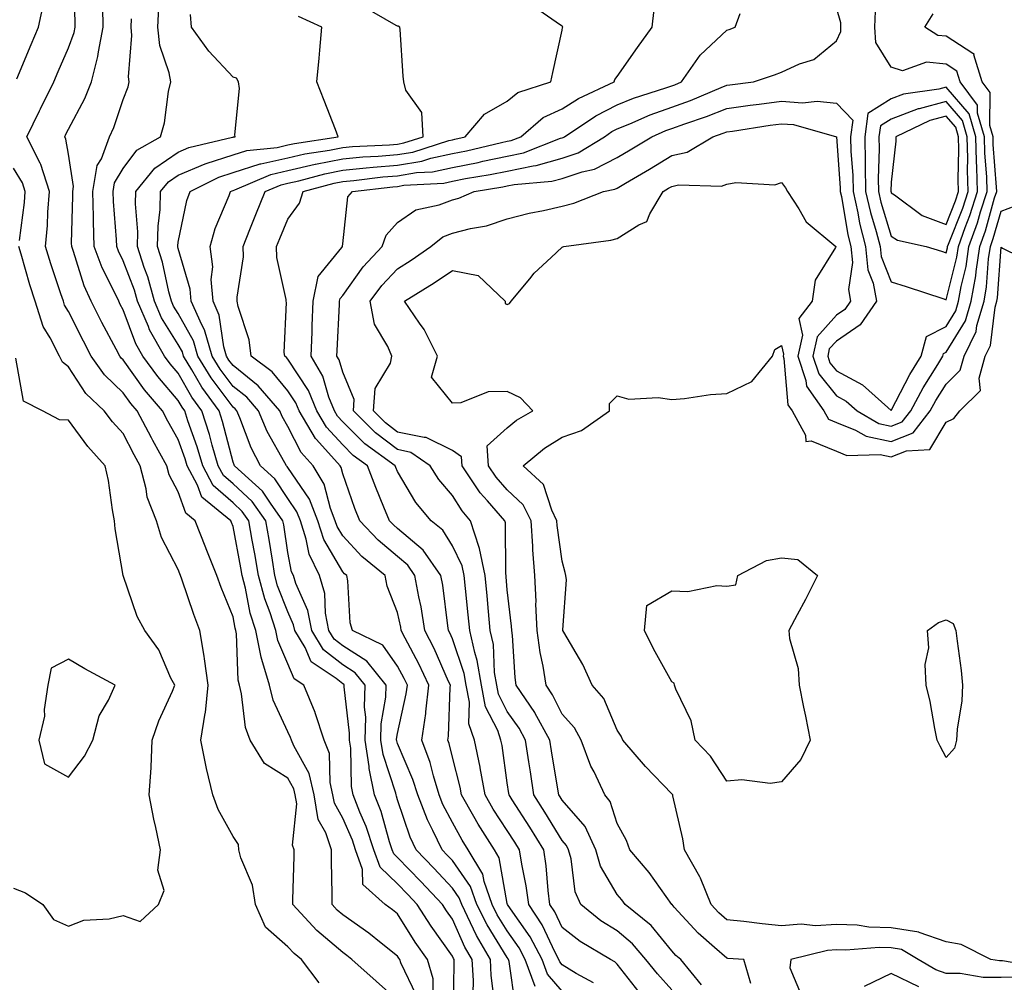
# Model space of a CAD drawing. Units: inches. Extents: x 944723 to 947363, y 7305818 to 7308458.
# Drawn here: x 945209 to 945389, y 7307328 to 7307503 of the extents above; entities that cross this region are included whole.
import ezdxf

# ---------------------------------------------------------------- set-up
doc = ezdxf.new("R2010")
doc.units = ezdxf.units.IN
doc.header["$MEASUREMENT"] = 0
doc.layers.add('Contour_94477305', color=7, linetype='Continuous', true_color=0xd758fe)

msp = doc.modelspace()

# ---------------------------------------------------------------- linework, layer by layer
at = {"layer": 'Contour_94477305'}
for points in [[(945278.05, 7307324.53, 3231), (945274.13, 7307328, 3231), (945269.71, 7307331.92, 3231), (945268.78, 7307332.65, 3231), (945268.05, 7307333.18, 3231), (945263.33, 7307337.2, 3231), (945258.95, 7307341.92, 3231), (945258.96, 7307342.83, 3231), (945259.19, 7307350.78, 3231), (945259.2, 7307351.92, 3231), (945258.91, 7307352.78, 3231), (945259.67, 7307360.3, 3231), (945259.39, 7307361.92, 3231), (945259.14, 7307363.01, 3231), (945258.05, 7307364.96, 3231), (945253.76, 7307367.63, 3231), (945251.16, 7307371.92, 3231), (945250.34, 7307374.21, 3231), (945249.6, 7307380.37, 3231), (945249.22, 7307381.92, 3231), (945248.96, 7307382.83, 3231), (945248.7, 7307391.27, 3231), (945248.58, 7307391.92, 3231), (945248.45, 7307392.32, 3231), (945248.05, 7307394.4, 3231), (945245.9, 7307399.77, 3231), (945245.12, 7307401.92, 3231), (945243.16, 7307406.81, 3231), (945243.1, 7307406.97, 3231), (945241.16, 7307411.92, 3231), (945239.45, 7307413.32, 3231), (945238.05, 7307417.19, 3231), (945236.4, 7307420.27, 3231), (945235.97, 7307421.92, 3231), (945233.45, 7307426.52, 3231), (945233.17, 7307427.04, 3231), (945230.59, 7307431.92, 3231), (945229.43, 7307433.3, 3231), (945228.05, 7307435.22, 3231), (945224.64, 7307438.51, 3231), (945222.21, 7307441.92, 3231), (945220.77, 7307444.64, 3231), (945218.05, 7307450.08, 3231), (945217.35, 7307451.22, 3231), (945217.12, 7307451.92, 3231), (945216.69, 7307453.28, 3231), (945214.85, 7307458.72, 3231), (945213.89, 7307461.92, 3231), (945214.21, 7307465.76, 3231), (945214.3, 7307468.17, 3231), (945214.59, 7307471.92, 3231), (945213.01, 7307476.88, 3231), (945212.88, 7307477.09, 3231), (945210.47, 7307481.92, 3231), (945212.76, 7307486.63, 3231), (945212.95, 7307487.02, 3231), (945215.36, 7307491.92, 3231), (945216.17, 7307493.8, 3231), (945218.05, 7307498.11, 3231), (945219.07, 7307500.9, 3231), (945219.26, 7307501.92, 3231), (945219.25, 7307503.12, 3231), (945218.9, 7307511.07, 3231)], [(945208.62, 7307492.49, 3232), (945211.24, 7307498.73, 3232), (945212.62, 7307501.92, 3232), (945213.58, 7307506.39, 3232)], [(945303.14, 7307327.01, 3224), (945301.33, 7307331.92, 3224), (945300.2, 7307334.07, 3224), (945298.05, 7307337.13, 3224), (945296.2, 7307340.07, 3224), (945295.3, 7307341.92, 3224), (945293.83, 7307346.14, 3224), (945293.59, 7307347.46, 3224), (945290.94, 7307351.92, 3224), (945289.82, 7307353.69, 3224), (945288.05, 7307356.89, 3224), (945286.32, 7307360.19, 3224), (945285.64, 7307361.92, 3224), (945284.57, 7307365.4, 3224), (945283.98, 7307367.85, 3224), (945282.48, 7307371.92, 3224), (945283.17, 7307376.8, 3224), (945283.18, 7307377.05, 3224), (945283.74, 7307381.92, 3224), (945281.95, 7307385.82, 3224), (945279.45, 7307390.52, 3224), (945278.73, 7307391.92, 3224), (945278.64, 7307392.51, 3224), (945278.05, 7307395.18, 3224), (945276.14, 7307400.01, 3224), (945275.76, 7307401.92, 3224), (945271.54, 7307405.41, 3224), (945268.05, 7307409.16, 3224), (945267.02, 7307410.89, 3224), (945266.7, 7307411.92, 3224), (945265.84, 7307414.13, 3224), (945264.69, 7307418.56, 3224), (945262.68, 7307421.92, 3224), (945260.49, 7307424.36, 3224), (945258.05, 7307429.11, 3224), (945257.03, 7307430.9, 3224), (945256.6, 7307431.92, 3224), (945252.66, 7307436.53, 3224), (945248.05, 7307440.19, 3224), (945247.31, 7307441.18, 3224), (945246.86, 7307441.92, 3224), (945246.37, 7307443.6, 3224), (945245.54, 7307449.41, 3224), (945244.42, 7307451.92, 3224), (945244.09, 7307455.88, 3224), (945244.34, 7307458.21, 3224), (945243.89, 7307461.92, 3224), (945244.81, 7307465.16, 3224), (945247.33, 7307471.2, 3224), (945247.58, 7307471.92, 3224), (945247.89, 7307472.08, 3224), (945248.05, 7307472.13, 3224), (945248.35, 7307472.22, 3224), (945254.92, 7307475.05, 3224), (945258.05, 7307475.77, 3224), (945263.02, 7307476.89, 3224), (945263.07, 7307476.9, 3224), (945268.05, 7307477.91, 3224), (945271.74, 7307478.23, 3224), (945274.5, 7307478.37, 3224), (945278.05, 7307478.66, 3224), (945280.84, 7307479.13, 3224), (945287.37, 7307481.24, 3224), (945288.05, 7307481.38, 3224), (945288.5, 7307481.47, 3224), (945290.38, 7307481.92, 3224), (945293.92, 7307486.05, 3224), (945298.05, 7307488.43, 3224), (945299.98, 7307489.99, 3224), (945306, 7307491.92, 3224), (945306.33, 7307493.64, 3224), (945308.05, 7307501.32, 3224), (945308.12, 7307501.85, 3224), (945308.17, 7307501.92, 3224), (945308.12, 7307501.99, 3224), (945308.05, 7307502.05, 3224), (945307.73, 7307502.24, 3224), (945302.23, 7307506.1, 3224)], [(945281.47, 7307325.34, 3230), (945278.65, 7307331.32, 3230), (945278.46, 7307331.92, 3230), (945278.29, 7307332.16, 3230), (945278.05, 7307332.55, 3230), (945275.05, 7307334.92, 3230), (945272.83, 7307336.7, 3230), (945268.05, 7307340.07, 3230), (945267.05, 7307340.92, 3230), (945266.13, 7307341.92, 3230), (945266.14, 7307343.83, 3230), (945266, 7307349.87, 3230), (945266.01, 7307351.92, 3230), (945264.96, 7307355.01, 3230), (945263.6, 7307357.47, 3230), (945262.84, 7307361.92, 3230), (945261.94, 7307365.81, 3230), (945259.11, 7307370.86, 3230), (945258.69, 7307371.92, 3230), (945258.54, 7307372.41, 3230), (945258.05, 7307373.4, 3230), (945255.34, 7307379.21, 3230), (945254.67, 7307381.92, 3230), (945253.33, 7307386.64, 3230), (945253.16, 7307387.03, 3230), (945252.23, 7307391.92, 3230), (945251.2, 7307395.07, 3230), (945250.33, 7307399.64, 3230), (945249.72, 7307401.92, 3230), (945249.48, 7307403.35, 3230), (945248.05, 7307410.88, 3230), (945247.75, 7307411.62, 3230), (945247.63, 7307411.92, 3230), (945242.36, 7307416.23, 3230), (945241.58, 7307418.39, 3230), (945239.67, 7307421.92, 3230), (945239.31, 7307423.18, 3230), (945238.05, 7307426.73, 3230), (945236.19, 7307430.06, 3230), (945235.22, 7307431.92, 3230), (945231.93, 7307435.8, 3230), (945228.05, 7307441.22, 3230), (945227.69, 7307441.56, 3230), (945227.43, 7307441.92, 3230), (945226.75, 7307443.22, 3230), (945224.16, 7307448.03, 3230), (945222.18, 7307451.92, 3230), (945220.89, 7307454.76, 3230), (945218.98, 7307460.99, 3230), (945218.64, 7307461.92, 3230), (945218.62, 7307462.49, 3230), (945218.86, 7307471.11, 3230), (945218.84, 7307471.92, 3230), (945218.99, 7307472.86, 3230), (945218.05, 7307478.76, 3230), (945217.59, 7307481.46, 3230), (945217.37, 7307481.92, 3230), (945217.59, 7307482.38, 3230), (945218.05, 7307483.31, 3230), (945221.05, 7307488.92, 3230), (945222.23, 7307491.92, 3230), (945223.43, 7307496.54, 3230), (945223.5, 7307497.37, 3230), (945224.4, 7307501.92, 3230), (945224.34, 7307505.63, 3230)], [(945288.26, 7307322.13, 3228), (945288.37, 7307331.6, 3228), (945288.35, 7307331.92, 3228), (945288.25, 7307332.12, 3228), (945288.05, 7307332.54, 3228), (945284.14, 7307338.01, 3228), (945281.64, 7307341.92, 3228), (945279.91, 7307343.78, 3228), (945278.05, 7307345.7, 3228), (945274.87, 7307348.74, 3228), (945273.74, 7307351.92, 3228), (945272.32, 7307356.19, 3228), (945271.17, 7307358.8, 3228), (945269.94, 7307361.92, 3228), (945269.62, 7307363.49, 3228), (945269.51, 7307370.46, 3228), (945269.28, 7307371.92, 3228), (945269.31, 7307373.18, 3228), (945268.33, 7307381.64, 3228), (945268.34, 7307381.92, 3228), (945268.22, 7307382.09, 3228), (945268.05, 7307382.18, 3228), (945266.84, 7307383.13, 3228), (945262.31, 7307386.18, 3228), (945261.19, 7307388.78, 3228), (945259.3, 7307391.92, 3228), (945259.09, 7307392.96, 3228), (945258.05, 7307395.31, 3228), (945256.18, 7307400.05, 3228), (945255.69, 7307401.92, 3228), (945255.22, 7307404.75, 3228), (945254.65, 7307408.52, 3228), (945254.06, 7307411.92, 3228), (945251.54, 7307415.41, 3228), (945248.05, 7307418.65, 3228), (945246.31, 7307420.18, 3228), (945245.37, 7307421.92, 3228), (945244.26, 7307425.71, 3228), (945243.76, 7307427.63, 3228), (945242.39, 7307431.92, 3228), (945240.56, 7307434.43, 3228), (945238.05, 7307438.84, 3228), (945236.62, 7307440.49, 3228), (945235.58, 7307441.92, 3228), (945232.85, 7307446.72, 3228), (945232.63, 7307447.34, 3228), (945230.63, 7307451.92, 3228), (945230.08, 7307453.95, 3228), (945228.05, 7307459.32, 3228), (945227.17, 7307461.04, 3228), (945226.85, 7307461.92, 3228), (945226.81, 7307463.16, 3228), (945226.24, 7307470.11, 3228), (945226.19, 7307471.92, 3228), (945226.46, 7307473.51, 3228), (945228.05, 7307476.12, 3228), (945230.52, 7307479.45, 3228), (945234.8, 7307481.92, 3228), (945235.53, 7307484.44, 3228), (945236.29, 7307490.16, 3228), (945236.69, 7307491.92, 3228), (945236.43, 7307493.54, 3228), (945234.7, 7307498.57, 3228), (945234.35, 7307501.92, 3228), (945234.51, 7307505.46, 3228)], [(945291.83, 7307325.7, 3227), (945291.86, 7307328.11, 3227), (945291.66, 7307331.92, 3227), (945290.33, 7307334.2, 3227), (945288.05, 7307339.25, 3227), (945286.94, 7307340.81, 3227), (945286.23, 7307341.92, 3227), (945282.28, 7307346.15, 3227), (945278.05, 7307350.53, 3227), (945277.34, 7307351.21, 3227), (945277.08, 7307351.92, 3227), (945276.6, 7307353.37, 3227), (945275.04, 7307358.91, 3227), (945273.86, 7307361.92, 3227), (945272.87, 7307366.74, 3227), (945272.86, 7307367.11, 3227), (945272.14, 7307371.92, 3227), (945272.24, 7307376.11, 3227), (945272.03, 7307377.94, 3227), (945272.15, 7307381.92, 3227), (945270.34, 7307384.21, 3227), (945268.05, 7307385.63, 3227), (945264.52, 7307388.39, 3227), (945262.41, 7307391.92, 3227), (945261.69, 7307395.56, 3227), (945259.48, 7307400.49, 3227), (945259.05, 7307401.92, 3227), (945258.72, 7307402.59, 3227), (945258.05, 7307406.13, 3227), (945257.29, 7307411.16, 3227), (945257.16, 7307411.92, 3227), (945254.87, 7307415.1, 3227), (945253.42, 7307417.29, 3227), (945248.33, 7307421.92, 3227), (945248.24, 7307422.11, 3227), (945248.05, 7307422.6, 3227), (945246.13, 7307430, 3227), (945245.51, 7307431.92, 3227), (945242.37, 7307436.24, 3227), (945240.57, 7307439.4, 3227), (945239.05, 7307441.92, 3227), (945238.82, 7307442.69, 3227), (945238.05, 7307444.07, 3227), (945235.03, 7307448.9, 3227), (945233.71, 7307451.92, 3227), (945232.51, 7307456.38, 3227), (945231.86, 7307458.11, 3227), (945230.64, 7307461.92, 3227), (945230.7, 7307464.57, 3227), (945230.26, 7307469.71, 3227), (945230.31, 7307471.92, 3227), (945233.77, 7307476.2, 3227), (945238.05, 7307479.12, 3227), (945240.02, 7307479.95, 3227), (945247.97, 7307481.84, 3227), (945248.05, 7307481.87, 3227), (945248.09, 7307481.88, 3227), (945248.47, 7307481.92, 3227), (945248.37, 7307482.24, 3227), (945249.25, 7307490.72, 3227), (945249.07, 7307491.92, 3227), (945248.71, 7307492.58, 3227), (945248.05, 7307492.79, 3227), (945243.62, 7307497.49, 3227), (945240.5, 7307501.92, 3227), (945240.31, 7307504.18, 3227)], [(945299.54, 7307323.41, 3225), (945298.39, 7307331.58, 3225), (945298.26, 7307331.92, 3225), (945298.2, 7307332.07, 3225), (945298.05, 7307332.26, 3225), (945294.35, 7307338.22, 3225), (945292.51, 7307341.92, 3225), (945291.36, 7307345.23, 3225), (945288.05, 7307349.96, 3225), (945287.1, 7307350.97, 3225), (945286.18, 7307351.92, 3225), (945284.5, 7307355.47, 3225), (945283.5, 7307357.37, 3225), (945281.71, 7307361.92, 3225), (945280.85, 7307364.72, 3225), (945278.05, 7307371.28, 3225), (945277.89, 7307371.76, 3225), (945277.86, 7307371.92, 3225), (945277.87, 7307372.1, 3225), (945278.05, 7307373.15, 3225), (945279.64, 7307380.33, 3225), (945279.83, 7307381.92, 3225), (945279.26, 7307383.13, 3225), (945278.05, 7307385.42, 3225), (945275.35, 7307389.22, 3225), (945269.81, 7307391.92, 3225), (945269.43, 7307393.3, 3225), (945268.99, 7307400.98, 3225), (945268.8, 7307401.92, 3225), (945268.39, 7307402.26, 3225), (945268.05, 7307402.62, 3225), (945264.62, 7307408.49, 3225), (945263.51, 7307411.92, 3225), (945261.99, 7307415.86, 3225), (945258.05, 7307421.62, 3225), (945257.93, 7307421.8, 3225), (945257.8, 7307421.92, 3225), (945257.52, 7307422.45, 3225), (945254.3, 7307428.17, 3225), (945252.69, 7307431.92, 3225), (945250.55, 7307434.42, 3225), (945248.05, 7307436.4, 3225), (945245.69, 7307439.56, 3225), (945244.25, 7307441.92, 3225), (945242.85, 7307446.72, 3225), (945242.36, 7307447.61, 3225), (945240.43, 7307451.92, 3225), (945240.26, 7307454.13, 3225), (945238.05, 7307461.54, 3225), (945237.98, 7307461.85, 3225), (945237.96, 7307461.92, 3225), (945237.96, 7307462.01, 3225), (945238.05, 7307462.67, 3225), (945239.66, 7307470.31, 3225), (945240.22, 7307471.92, 3225), (945245.44, 7307474.53, 3225), (945248.05, 7307475.38, 3225), (945253.01, 7307476.96, 3225), (945253.1, 7307476.97, 3225), (945258.05, 7307478.09, 3225), (945261.17, 7307478.8, 3225), (945265.61, 7307479.48, 3225), (945268.05, 7307479.97, 3225), (945269.84, 7307480.13, 3225), (945276.59, 7307480.46, 3225), (945278.05, 7307480.58, 3225), (945279.19, 7307480.78, 3225), (945282.73, 7307481.92, 3225), (945282.48, 7307486.35, 3225), (945279.56, 7307490.41, 3225), (945279.19, 7307491.92, 3225), (945279.09, 7307492.96, 3225), (945278.53, 7307501.44, 3225), (945278.48, 7307501.92, 3225), (945278.18, 7307502.05, 3225), (945278.05, 7307502.09, 3225), (945277.76, 7307502.21, 3225), (945271.78, 7307505.65, 3225)], [(945308.05, 7307326.14, 3223), (945305.37, 7307329.24, 3223), (945304.39, 7307331.92, 3223), (945302.2, 7307336.07, 3223), (945298.19, 7307341.78, 3223), (945298.1, 7307341.92, 3223), (945298.09, 7307341.96, 3223), (945298.05, 7307342.16, 3223), (945296.57, 7307350.44, 3223), (945295.69, 7307351.92, 3223), (945292.74, 7307356.61, 3223), (945291.95, 7307358.02, 3223), (945289.71, 7307361.92, 3223), (945289.45, 7307363.32, 3223), (945288.05, 7307368.78, 3223), (945287.43, 7307371.3, 3223), (945287.21, 7307371.92, 3223), (945287.32, 7307372.65, 3223), (945287.62, 7307381.49, 3223), (945287.67, 7307381.92, 3223), (945287.34, 7307382.63, 3223), (945284.73, 7307388.6, 3223), (945283.04, 7307391.92, 3223), (945282.33, 7307396.2, 3223), (945281.93, 7307398.04, 3223), (945281.21, 7307401.92, 3223), (945279.92, 7307403.79, 3223), (945278.05, 7307405.37, 3223), (945274.5, 7307408.37, 3223), (945271.17, 7307411.92, 3223), (945270.28, 7307414.15, 3223), (945268.05, 7307420.48, 3223), (945267.76, 7307421.63, 3223), (945267.57, 7307421.92, 3223), (945263.26, 7307426.71, 3223), (945263.06, 7307426.93, 3223), (945260.09, 7307431.92, 3223), (945259.51, 7307433.38, 3223), (945258.05, 7307435.57, 3223), (945255.19, 7307439.06, 3223), (945251.37, 7307441.92, 3223), (945251.01, 7307444.88, 3223), (945249, 7307450.97, 3223), (945248.83, 7307451.92, 3223), (945248.8, 7307452.67, 3223), (945249.95, 7307460.02, 3223), (945249.9, 7307461.92, 3223), (945251.14, 7307465.01, 3223), (945252.21, 7307467.76, 3223), (945253.94, 7307471.92, 3223), (945256.81, 7307473.16, 3223), (945258.05, 7307473.44, 3223), (945260.02, 7307473.89, 3223), (945264.79, 7307475.18, 3223), (945268.05, 7307475.84, 3223), (945272.35, 7307476.22, 3223), (945273.61, 7307476.36, 3223), (945278.05, 7307476.72, 3223), (945282.49, 7307477.48, 3223), (945284.13, 7307478, 3223), (945288.05, 7307478.86, 3223), (945290.61, 7307479.36, 3223), (945297.01, 7307480.88, 3223), (945298.05, 7307481.09, 3223), (945298.73, 7307481.24, 3223), (945300.49, 7307481.92, 3223), (945304.56, 7307485.41, 3223), (945308.05, 7307487.03, 3223), (945311.05, 7307488.92, 3223), (945317.5, 7307491.92, 3223), (945317.64, 7307492.33, 3223), (945318.05, 7307492.9, 3223), (945321.78, 7307498.19, 3223), (945324.48, 7307501.92, 3223), (945324.85, 7307505.12, 3223)], [(945313.77, 7307327.64, 3222), (945310.61, 7307329.36, 3222), (945308.05, 7307330.98, 3222), (945307.61, 7307331.48, 3222), (945307.45, 7307331.92, 3222), (945306.79, 7307333.18, 3222), (945304.4, 7307338.27, 3222), (945301.97, 7307341.92, 3222), (945301.5, 7307345.37, 3222), (945300.68, 7307349.29, 3222), (945300.27, 7307351.92, 3222), (945299.42, 7307353.29, 3222), (945298.05, 7307355.43, 3222), (945295.49, 7307359.36, 3222), (945294.03, 7307361.92, 3222), (945293.1, 7307366.87, 3222), (945293.09, 7307366.96, 3222), (945292.04, 7307371.92, 3222), (945291.04, 7307374.91, 3222), (945291.15, 7307378.82, 3222), (945290.56, 7307381.92, 3222), (945290.2, 7307384.07, 3222), (945288.05, 7307390.39, 3222), (945287.58, 7307391.45, 3222), (945287.35, 7307391.92, 3222), (945287.21, 7307392.76, 3222), (945286.27, 7307400.14, 3222), (945285.94, 7307401.92, 3222), (945282.69, 7307406.56, 3222), (945278.05, 7307410.5, 3222), (945277.29, 7307411.16, 3222), (945276.57, 7307411.92, 3222), (945275.57, 7307414.4, 3222), (945274.08, 7307417.95, 3222), (945272.59, 7307421.92, 3222), (945269.96, 7307423.83, 3222), (945268.05, 7307425.74, 3222), (945265.08, 7307428.95, 3222), (945263.32, 7307431.92, 3222), (945261.81, 7307435.68, 3222), (945258.05, 7307441.37, 3222), (945257.81, 7307441.68, 3222), (945257.47, 7307441.92, 3222), (945257.4, 7307442.57, 3222), (945257.8, 7307451.67, 3222), (945257.76, 7307451.92, 3222), (945257.75, 7307452.22, 3222), (945256.05, 7307459.92, 3222), (945255.99, 7307461.92, 3222), (945256.59, 7307463.38, 3222), (945258.05, 7307466.87, 3222), (945260.16, 7307469.81, 3222), (945260.83, 7307471.92, 3222), (945266.51, 7307473.46, 3222), (945268.05, 7307473.77, 3222), (945270.08, 7307473.95, 3222), (945275.38, 7307474.59, 3222), (945278.05, 7307474.8, 3222), (945281.51, 7307475.38, 3222), (945284.42, 7307475.55, 3222), (945288.05, 7307476.34, 3222), (945292.73, 7307477.24, 3222), (945293.58, 7307477.45, 3222), (945298.05, 7307478.38, 3222), (945300.99, 7307478.98, 3222), (945307.76, 7307481.63, 3222), (945308.05, 7307481.71, 3222), (945308.21, 7307481.76, 3222), (945308.47, 7307481.92, 3222), (945314.21, 7307485.76, 3222), (945318.05, 7307487.74, 3222), (945321.03, 7307488.94, 3222), (945326.94, 7307490.81, 3222), (945328.05, 7307491.21, 3222), (945328.58, 7307491.39, 3222), (945329.82, 7307491.92, 3222), (945333.21, 7307496.76, 3222), (945338.05, 7307501.34, 3222), (945338.48, 7307501.49, 3222), (945339.57, 7307501.92, 3222), (945340.52, 7307504.39, 3222)], [(945322.11, 7307325.98, 3221), (945318.05, 7307331.09, 3221), (945317.64, 7307331.51, 3221), (945316.89, 7307331.92, 3221), (945311.32, 7307335.19, 3221), (945308.05, 7307337.76, 3221), (945306.72, 7307340.59, 3221), (945305.83, 7307341.92, 3221), (945305.48, 7307344.49, 3221), (945305.13, 7307349, 3221), (945304.68, 7307351.92, 3221), (945302.15, 7307356.02, 3221), (945298.91, 7307361.06, 3221), (945298.36, 7307361.92, 3221), (945298.32, 7307362.19, 3221), (945298.05, 7307364.15, 3221), (945297.09, 7307370.96, 3221), (945296.89, 7307371.92, 3221), (945296.3, 7307373.67, 3221), (945294.09, 7307377.96, 3221), (945293.33, 7307381.92, 3221), (945292.58, 7307386.45, 3221), (945292.1, 7307387.87, 3221), (945291.19, 7307391.92, 3221), (945290.91, 7307394.78, 3221), (945290.4, 7307399.57, 3221), (945290.17, 7307401.92, 3221), (945289.82, 7307403.69, 3221), (945288.05, 7307407.36, 3221), (945286.31, 7307410.18, 3221), (945284.14, 7307411.92, 3221), (945281.38, 7307415.25, 3221), (945278.05, 7307420.87, 3221), (945277.74, 7307421.61, 3221), (945277.62, 7307421.92, 3221), (945272.07, 7307425.94, 3221), (945268.05, 7307429.96, 3221), (945267.11, 7307430.98, 3221), (945266.56, 7307431.92, 3221), (945265.54, 7307434.43, 3221), (945264.42, 7307438.29, 3221), (945262.3, 7307441.92, 3221), (945262.47, 7307446.34, 3221), (945262.5, 7307447.47, 3221), (945262.68, 7307451.92, 3221), (945263.56, 7307456.41, 3221), (945267.86, 7307461.73, 3221), (945267.98, 7307461.92, 3221), (945268, 7307461.97, 3221), (945268.05, 7307462.37, 3221), (945269, 7307470.97, 3221), (945269.8, 7307471.92, 3221), (945277.17, 7307472.8, 3221), (945278.05, 7307472.87, 3221), (945279.19, 7307473.06, 3221), (945286.49, 7307473.48, 3221), (945288.05, 7307473.82, 3221), (945290.41, 7307474.28, 3221), (945294.95, 7307475.02, 3221), (945298.05, 7307475.65, 3221), (945302.76, 7307476.63, 3221), (945303.29, 7307476.68, 3221), (945308.05, 7307478, 3221), (945310.97, 7307479, 3221), (945315.74, 7307481.92, 3221), (945317.12, 7307482.85, 3221), (945318.05, 7307483.33, 3221), (945320.41, 7307484.28, 3221), (945324.07, 7307485.9, 3221), (945328.05, 7307487.32, 3221), (945331.43, 7307488.54, 3221), (945337.04, 7307490.91, 3221), (945338.05, 7307491.3, 3221), (945338.59, 7307491.38, 3221), (945342.93, 7307491.92, 3221), (945346.77, 7307493.2, 3221), (945348.05, 7307493.68, 3221), (945351.33, 7307495.2, 3221), (945353.94, 7307496.03, 3221), (945358.05, 7307499.4, 3221), (945358.86, 7307501.11, 3221), (945358.82, 7307501.92, 3221), (945358.84, 7307502.71, 3221), (945358.05, 7307505.41, 3221)], [(945328.05, 7307326.42, 3220), (945325.41, 7307329.28, 3220), (945323.28, 7307331.92, 3220), (945320.88, 7307334.75, 3220), (945318.05, 7307337.12, 3220), (945315.1, 7307338.97, 3220), (945311.46, 7307341.92, 3220), (945310.39, 7307344.26, 3220), (945309.68, 7307350.29, 3220), (945309.22, 7307351.92, 3220), (945308.85, 7307352.72, 3220), (945308.05, 7307353.64, 3220), (945304.91, 7307358.78, 3220), (945302.91, 7307361.92, 3220), (945302.25, 7307366.12, 3220), (945302, 7307367.97, 3220), (945301.39, 7307371.92, 3220), (945300.21, 7307374.08, 3220), (945298.05, 7307377.13, 3220), (945296.42, 7307380.29, 3220), (945296.12, 7307381.92, 3220), (945295.73, 7307384.24, 3220), (945295.51, 7307389.38, 3220), (945294.94, 7307391.92, 3220), (945294.61, 7307395.36, 3220), (945294.36, 7307398.23, 3220), (945294, 7307401.92, 3220), (945293.01, 7307406.88, 3220), (945292.94, 7307407.03, 3220), (945291.37, 7307411.92, 3220), (945289.83, 7307413.7, 3220), (945288.05, 7307416.49, 3220), (945285.55, 7307419.42, 3220), (945283.96, 7307421.92, 3220), (945280.48, 7307424.35, 3220), (945278.05, 7307424.87, 3220), (945274.04, 7307427.91, 3220), (945270.01, 7307431.92, 3220), (945270.15, 7307434.02, 3220), (945268.05, 7307438.97, 3220), (945267.39, 7307441.26, 3220), (945267, 7307441.92, 3220), (945267.03, 7307442.94, 3220), (945267.44, 7307451.31, 3220), (945267.47, 7307451.92, 3220), (945267.56, 7307452.41, 3220), (945268.05, 7307453, 3220), (945271.75, 7307458.22, 3220), (945275.25, 7307461.92, 3220), (945275.99, 7307463.98, 3220), (945278.05, 7307466.26, 3220), (945281.36, 7307468.61, 3220), (945285.63, 7307469.5, 3220), (945288.05, 7307470.44, 3220), (945289.22, 7307470.75, 3220), (945292, 7307471.92, 3220), (945297.21, 7307472.76, 3220), (945298.05, 7307472.94, 3220), (945299.33, 7307473.2, 3220), (945306.18, 7307473.79, 3220), (945308.05, 7307474.3, 3220), (945311.67, 7307475.54, 3220), (945313.95, 7307476.02, 3220), (945318.05, 7307478.12, 3220), (945320.43, 7307479.54, 3220), (945324.4, 7307481.92, 3220), (945326.93, 7307483.04, 3220), (945328.05, 7307483.44, 3220), (945330.42, 7307484.29, 3220), (945334.37, 7307485.6, 3220), (945338.05, 7307487.06, 3220), (945342.32, 7307487.65, 3220), (945343.99, 7307487.86, 3220), (945348.05, 7307488.41, 3220), (945351.84, 7307488.13, 3220), (945354.54, 7307488.41, 3220), (945358.05, 7307488.03, 3220), (945361.05, 7307484.92, 3220), (945360.63, 7307481.92, 3220), (945360.69, 7307479.28, 3220), (945361.01, 7307474.88, 3220), (945361.07, 7307471.92, 3220), (945361.95, 7307468.02, 3220), (945362.27, 7307466.14, 3220), (945363.36, 7307461.92, 3220), (945363.77, 7307457.64, 3220), (945364.75, 7307455.22, 3220), (945365.32, 7307451.92, 3220), (945362.36, 7307447.61, 3220), (945358.05, 7307444.67, 3220), (945356.74, 7307443.23, 3220), (945356.46, 7307441.92, 3220), (945356.85, 7307440.72, 3220), (945358.05, 7307439.24, 3220), (945362.81, 7307436.68, 3220), (945367.44, 7307432.53, 3220), (945368.05, 7307432.01, 3220), (945371.42, 7307438.55, 3220), (945373.47, 7307441.92, 3220), (945374.44, 7307445.53, 3220), (945378.05, 7307447.35, 3220), (945379.79, 7307450.18, 3220), (945380.3, 7307451.92, 3220), (945380.77, 7307454.64, 3220), (945381.68, 7307458.29, 3220), (945382.21, 7307461.92, 3220), (945383.76, 7307466.21, 3220), (945384.33, 7307468.2, 3220), (945385.53, 7307471.92, 3220), (945385.45, 7307474.52, 3220), (945385.11, 7307478.98, 3220), (945385.03, 7307481.92, 3220), (945383.77, 7307486.2, 3220), (945383.79, 7307487.66, 3220), (945380.59, 7307491.92, 3220), (945379.99, 7307493.86, 3220), (945378.05, 7307495.12, 3220), (945374.48, 7307495.49, 3220), (945370.08, 7307493.95, 3220), (945368.05, 7307494.59, 3220), (945365.22, 7307499.09, 3220), (945365.07, 7307501.92, 3220), (945365.16, 7307504.81, 3220)], [(945333.45, 7307327.32, 3219), (945329.66, 7307331.92, 3219), (945328.8, 7307332.67, 3219), (945328.05, 7307333.48, 3219), (945324.25, 7307338.12, 3219), (945319.53, 7307341.92, 3219), (945318.91, 7307342.78, 3219), (945318.05, 7307343.76, 3219), (945315.05, 7307348.92, 3219), (945314.21, 7307351.92, 3219), (945312.27, 7307356.14, 3219), (945308.05, 7307360.96, 3219), (945307.69, 7307361.56, 3219), (945307.45, 7307361.92, 3219), (945307.35, 7307362.62, 3219), (945306.09, 7307369.96, 3219), (945305.78, 7307371.92, 3219), (945303.07, 7307376.9, 3219), (945303.06, 7307376.93, 3219), (945299.69, 7307381.92, 3219), (945299.47, 7307383.34, 3219), (945298.97, 7307391, 3219), (945298.85, 7307391.92, 3219), (945298.82, 7307392.69, 3219), (945298.05, 7307399.32, 3219), (945297.84, 7307401.71, 3219), (945297.82, 7307401.92, 3219), (945297.76, 7307402.21, 3219), (945297.69, 7307411.56, 3219), (945297.58, 7307411.92, 3219), (945294.42, 7307415.55, 3219), (945293.13, 7307417, 3219), (945289.82, 7307421.92, 3219), (945289.7, 7307423.57, 3219), (945288.05, 7307424.71, 3219), (945283.24, 7307427.11, 3219), (945282.9, 7307427.07, 3219), (945278.05, 7307428.08, 3219), (945275.87, 7307429.74, 3219), (945273.68, 7307431.92, 3219), (945273.94, 7307436.03, 3219), (945276.74, 7307440.61, 3219), (945277, 7307441.92, 3219), (945276.29, 7307443.68, 3219), (945273.85, 7307447.72, 3219), (945273.03, 7307451.92, 3219), (945275.16, 7307454.81, 3219), (945278.05, 7307457.84, 3219), (945280.55, 7307459.42, 3219), (945284.13, 7307461.92, 3219), (945286.32, 7307463.65, 3219), (945288.05, 7307464.32, 3219), (945291.31, 7307465.18, 3219), (945294.28, 7307465.69, 3219), (945298.05, 7307466.97, 3219), (945302.01, 7307467.96, 3219), (945304.62, 7307468.49, 3219), (945308.05, 7307469.29, 3219), (945310.19, 7307469.78, 3219), (945315.61, 7307471.92, 3219), (945317.63, 7307472.34, 3219), (945318.05, 7307472.55, 3219), (945319.61, 7307473.48, 3219), (945323.94, 7307476.03, 3219), (945328.05, 7307478.49, 3219), (945330.86, 7307479.11, 3219), (945335.52, 7307481.92, 3219), (945337.42, 7307482.55, 3219), (945338.05, 7307482.8, 3219), (945339.07, 7307482.94, 3219), (945345.97, 7307484, 3219), (945348.05, 7307484.28, 3219), (945350.25, 7307484.12, 3219), (945358.05, 7307481.92, 3219), (945358.74, 7307472.61, 3219), (945358.75, 7307471.92, 3219), (945358.96, 7307471.01, 3219), (945360.15, 7307464.02, 3219), (945360.7, 7307461.92, 3219), (945360.98, 7307458.99, 3219), (945360.22, 7307454.09, 3219), (945360.59, 7307451.92, 3219), (945359.56, 7307450.41, 3219), (945358.05, 7307449.38, 3219), (945354.51, 7307445.46, 3219), (945353.74, 7307441.92, 3219), (945354.81, 7307438.68, 3219), (945358.05, 7307434.66, 3219), (945359.84, 7307433.71, 3219), (945361.83, 7307431.92, 3219), (945365.76, 7307429.63, 3219), (945368.05, 7307429.15, 3219), (945370.01, 7307429.96, 3219), (945371.58, 7307431.92, 3219), (945373.85, 7307436.12, 3219), (945376.55, 7307440.42, 3219), (945377.45, 7307441.92, 3219), (945377.58, 7307442.39, 3219), (945378.05, 7307442.62, 3219), (945381.59, 7307448.38, 3219), (945382.63, 7307451.92, 3219), (945383.43, 7307456.54, 3219), (945383.49, 7307457.36, 3219), (945384.16, 7307461.92, 3219), (945385.19, 7307464.78, 3219), (945386.89, 7307470.76, 3219), (945387.27, 7307471.92, 3219), (945387.24, 7307472.73, 3219), (945386.64, 7307480.51, 3219), (945386.6, 7307481.92, 3219), (945386, 7307483.97, 3219), (945386.1, 7307489.97, 3219), (945384.63, 7307491.92, 3219), (945383.11, 7307496.86, 3219), (945383.18, 7307497.05, 3219), (945382.89, 7307497.08, 3219), (945378.05, 7307500.23, 3219), (945376.52, 7307500.39, 3219), (945374.17, 7307501.92, 3219), (945375.66, 7307504.31, 3219)], [(945284.51, 7307325.46, 3229), (945284.54, 7307328.41, 3229), (945283.49, 7307331.92, 3229), (945281.24, 7307335.11, 3229), (945278.05, 7307340.25, 3229), (945277.12, 7307340.99, 3229), (945275.76, 7307341.92, 3229), (945271.71, 7307345.58, 3229), (945271.66, 7307348.31, 3229), (945270.39, 7307351.92, 3229), (945269.81, 7307353.68, 3229), (945268.05, 7307357.67, 3229), (945266.54, 7307360.41, 3229), (945266.27, 7307361.92, 3229), (945265.75, 7307364.22, 3229), (945265.62, 7307369.49, 3229), (945264.66, 7307371.92, 3229), (945263.05, 7307376.92, 3229), (945263.04, 7307376.93, 3229), (945260.97, 7307381.92, 3229), (945259.22, 7307383.09, 3229), (945258.05, 7307385.83, 3229), (945256.22, 7307390.09, 3229), (945255.88, 7307391.92, 3229), (945254.83, 7307395.14, 3229), (945253.83, 7307397.7, 3229), (945252.71, 7307401.92, 3229), (945252.03, 7307405.9, 3229), (945251.57, 7307408.4, 3229), (945250.95, 7307411.92, 3229), (945249.74, 7307413.61, 3229), (945248.05, 7307415.17, 3229), (945244.46, 7307418.33, 3229), (945242.52, 7307421.92, 3229), (945241.51, 7307425.38, 3229), (945239.83, 7307430.14, 3229), (945239.26, 7307431.92, 3229), (945238.75, 7307432.62, 3229), (945238.05, 7307433.85, 3229), (945234.32, 7307438.19, 3229), (945231.59, 7307441.92, 3229), (945230.31, 7307444.18, 3229), (945228.05, 7307450.34, 3229), (945227.49, 7307451.36, 3229), (945227.21, 7307451.92, 3229), (945226.52, 7307453.45, 3229), (945224.17, 7307458.04, 3229), (945222.74, 7307461.92, 3229), (945222.61, 7307466.48, 3229), (945222.64, 7307467.33, 3229), (945222.52, 7307471.92, 3229), (945223.29, 7307476.68, 3229), (945224.05, 7307477.92, 3229), (945225.51, 7307481.92, 3229), (945226.34, 7307483.63, 3229), (945228.05, 7307488.73, 3229), (945228.93, 7307491.04, 3229), (945229.13, 7307491.92, 3229), (945228.98, 7307492.85, 3229), (945229.62, 7307500.35, 3229), (945229.46, 7307501.92, 3229), (945229.52, 7307503.39, 3229)], [(945295.69, 7307324.28, 3226), (945295.12, 7307328.99, 3226), (945294.97, 7307331.92, 3226), (945292.42, 7307336.29, 3226), (945291.37, 7307338.6, 3226), (945289.73, 7307341.92, 3226), (945289.3, 7307343.17, 3226), (945288.05, 7307344.95, 3226), (945284.68, 7307348.55, 3226), (945281.44, 7307351.92, 3226), (945280.34, 7307354.21, 3226), (945278.05, 7307361.03, 3226), (945277.85, 7307361.72, 3226), (945277.78, 7307361.92, 3226), (945277.71, 7307362.26, 3226), (945275.4, 7307369.27, 3226), (945275, 7307371.92, 3226), (945275.07, 7307374.9, 3226), (945275.9, 7307379.77, 3226), (945275.96, 7307381.92, 3226), (945272.45, 7307386.32, 3226), (945268.05, 7307389.09, 3226), (945266.46, 7307390.33, 3226), (945265.5, 7307391.92, 3226), (945264.89, 7307395.08, 3226), (945264.79, 7307398.66, 3226), (945263.8, 7307401.92, 3226), (945261.93, 7307405.8, 3226), (945261.41, 7307408.56, 3226), (945260.33, 7307411.92, 3226), (945259.69, 7307413.56, 3226), (945258.05, 7307415.95, 3226), (945255.68, 7307419.55, 3226), (945253.06, 7307421.92, 3226), (945251.35, 7307425.22, 3226), (945249.32, 7307430.65, 3226), (945248.77, 7307431.92, 3226), (945248.44, 7307432.31, 3226), (945248.05, 7307432.62, 3226), (945244.07, 7307437.94, 3226), (945241.65, 7307441.92, 3226), (945240.83, 7307444.7, 3226), (945238.05, 7307449.67, 3226), (945237.19, 7307451.06, 3226), (945236.81, 7307451.92, 3226), (945236.35, 7307453.62, 3226), (945235.21, 7307459.08, 3226), (945234.3, 7307461.92, 3226), (945234.38, 7307465.59, 3226), (945234.77, 7307468.64, 3226), (945234.85, 7307471.92, 3226), (945236.28, 7307473.69, 3226), (945238.05, 7307474.9, 3226), (945242.98, 7307476.99, 3226), (945243.16, 7307477.03, 3226), (945248.05, 7307478.62, 3226), (945250.55, 7307479.42, 3226), (945256.11, 7307479.98, 3226), (945258.05, 7307480.42, 3226), (945259.27, 7307480.7, 3226), (945267.23, 7307481.92, 3226), (945266.71, 7307483.26, 3226), (945264.68, 7307488.55, 3226), (945263.35, 7307491.92, 3226), (945263.73, 7307496.24, 3226), (945263.85, 7307497.72, 3226), (945264.22, 7307501.92, 3226), (945259.98, 7307503.85, 3226)], [(945209.12, 7307462.99, 3232), (945210.03, 7307469.94, 3232), (945210.19, 7307471.92, 3232), (945209.67, 7307473.54, 3232), (945208.05, 7307476.2, 3232)], [(945342.42, 7307327.55, 3218), (945341.18, 7307331.92, 3218), (945338.26, 7307332.13, 3218), (945338.05, 7307332.16, 3218), (945335.83, 7307334.14, 3218), (945332.87, 7307336.74, 3218), (945328.49, 7307341.48, 3218), (945328.08, 7307341.92, 3218), (945328.05, 7307341.98, 3218), (945323.93, 7307347.8, 3218), (945320.37, 7307351.92, 3218), (945319.76, 7307353.63, 3218), (945318.05, 7307356.72, 3218), (945316.83, 7307360.7, 3218), (945315.82, 7307361.92, 3218), (945313.86, 7307366.11, 3218), (945313.3, 7307367.17, 3218), (945311.52, 7307371.92, 3218), (945310.31, 7307374.18, 3218), (945308.05, 7307376.66, 3218), (945306.3, 7307380.17, 3218), (945305.12, 7307381.92, 3218), (945304.57, 7307385.4, 3218), (945304.02, 7307387.89, 3218), (945303.47, 7307391.92, 3218), (945303.28, 7307396.69, 3218), (945303.29, 7307397.16, 3218), (945303.08, 7307401.92, 3218), (945302.72, 7307406.59, 3218), (945302.72, 7307407.25, 3218), (945302.4, 7307411.92, 3218), (945300.94, 7307414.81, 3218), (945298.05, 7307417.57, 3218), (945296.01, 7307419.88, 3218), (945294.63, 7307421.92, 3218), (945294.38, 7307425.59, 3218), (945298.05, 7307428.88, 3218), (945299.72, 7307430.25, 3218), (945302.68, 7307431.92, 3218), (945300.46, 7307434.33, 3218), (945298.05, 7307435.5, 3218), (945294.55, 7307435.42, 3218), (945289.55, 7307433.42, 3218), (945288.05, 7307433.35, 3218), (945284.23, 7307438.1, 3218), (945285.3, 7307441.92, 3218), (945282.9, 7307446.77, 3218), (945282.06, 7307447.91, 3218), (945279.3, 7307451.92, 3218), (945284.7, 7307455.27, 3218), (945288.05, 7307457.56, 3218), (945292.73, 7307456.6, 3218), (945297.63, 7307451.92, 3218), (945297.67, 7307451.54, 3218), (945298.05, 7307451.34, 3218), (945298.43, 7307451.54, 3218), (945298.78, 7307451.92, 3218), (945302.14, 7307456.01, 3218), (945302.94, 7307457.03, 3218), (945306.03, 7307459.9, 3218), (945308.05, 7307461.8, 3218), (945308.15, 7307461.82, 3218), (945308.38, 7307461.92, 3218), (945316.93, 7307463.04, 3218), (945318.05, 7307463.38, 3218), (945322, 7307465.87, 3218), (945323.51, 7307466.46, 3218), (945324.02, 7307467.89, 3218), (945326.45, 7307471.92, 3218), (945327.45, 7307472.52, 3218), (945328.05, 7307472.87, 3218), (945329.26, 7307473.13, 3218), (945337.08, 7307472.89, 3218), (945338.05, 7307473.29, 3218), (945339.71, 7307473.58, 3218), (945346.81, 7307473.16, 3218), (945348.05, 7307473.55, 3218), (945348.75, 7307472.62, 3218), (945349.12, 7307471.92, 3218), (945351.19, 7307468.78, 3218), (945352.52, 7307466.39, 3218), (945357.94, 7307461.92, 3218), (945357.88, 7307461.75, 3218), (945354.17, 7307455.8, 3218), (945353.65, 7307451.92, 3218), (945351.21, 7307448.76, 3218), (945351.87, 7307445.74, 3218), (945351.03, 7307441.92, 3218), (945352.49, 7307437.48, 3218), (945352.58, 7307436.45, 3218), (945355.75, 7307431.92, 3218), (945356.58, 7307430.45, 3218), (945358.05, 7307429.83, 3218), (945361.53, 7307428.44, 3218), (945363.45, 7307427.32, 3218), (945368.05, 7307426.34, 3218), (945372.01, 7307427.96, 3218), (945375.14, 7307431.92, 3218), (945376.16, 7307433.81, 3218), (945378.05, 7307436.82, 3218), (945380.61, 7307439.36, 3218), (945381.32, 7307441.92, 3218), (945383.53, 7307446.44, 3218), (945383.66, 7307447.53, 3218), (945384.95, 7307451.92, 3218), (945385.41, 7307454.56, 3218), (945385.77, 7307459.64, 3218), (945386.11, 7307461.92, 3218), (945386.62, 7307463.35, 3218), (945388.05, 7307468.37, 3218), (945390.65, 7307469.32, 3218)], [(945263.78, 7307327.65, 3232), (945260.52, 7307331.92, 3232), (945259.17, 7307333.04, 3232), (945258.05, 7307334.26, 3232), (945253.95, 7307337.82, 3232), (945252.14, 7307341.92, 3232), (945251.59, 7307345.46, 3232), (945249.49, 7307350.48, 3232), (945249.13, 7307351.92, 3232), (945249.03, 7307352.9, 3232), (945248.05, 7307354.37, 3232), (945245.37, 7307359.24, 3232), (945244.4, 7307361.92, 3232), (945243.24, 7307366.73, 3232), (945243.15, 7307367.02, 3232), (945242.16, 7307371.92, 3232), (945242.96, 7307376.83, 3232), (945243.01, 7307376.96, 3232), (945243.49, 7307381.92, 3232), (945242.86, 7307386.73, 3232), (945242.76, 7307387.21, 3232), (945242.02, 7307391.92, 3232), (945240.92, 7307394.79, 3232), (945238.73, 7307401.24, 3232), (945238.49, 7307401.92, 3232), (945238.36, 7307402.23, 3232), (945238.05, 7307403.05, 3232), (945235.01, 7307408.88, 3232), (945234.1, 7307411.92, 3232), (945232.37, 7307416.24, 3232), (945232.22, 7307417.75, 3232), (945231.15, 7307421.92, 3232), (945230.05, 7307423.92, 3232), (945228.05, 7307427.8, 3232), (945226.08, 7307429.95, 3232), (945224.59, 7307431.92, 3232), (945221.24, 7307435.11, 3232), (945218.05, 7307440, 3232), (945216.94, 7307440.81, 3232), (945216.39, 7307441.92, 3232), (945214.7, 7307445.27, 3232), (945213.44, 7307447.31, 3232), (945211.97, 7307451.92, 3232), (945211.02, 7307454.89, 3232), (945209.45, 7307460.52, 3232), (945209.03, 7307461.92, 3232)], [(945396.42, 7307330.29, 3217), (945388.31, 7307331.66, 3217), (945387.79, 7307331.66, 3217), (945386.21, 7307331.92, 3217), (945380.76, 7307334.63, 3217), (945378.05, 7307335.15, 3217), (945373.11, 7307336.86, 3217), (945373.04, 7307336.91, 3217), (945368.05, 7307337.67, 3217), (945363.95, 7307337.82, 3217), (945361.81, 7307338.16, 3217), (945358.05, 7307338.33, 3217), (945354.22, 7307338.09, 3217), (945351.59, 7307338.38, 3217), (945348.05, 7307338.06, 3217), (945344.53, 7307338.4, 3217), (945341.14, 7307338.83, 3217), (945338.05, 7307339.15, 3217), (945336.59, 7307340.46, 3217), (945335.22, 7307341.92, 3217), (945333.24, 7307346.73, 3217), (945333.15, 7307347.02, 3217), (945330.38, 7307351.92, 3217), (945330.07, 7307353.94, 3217), (945328.23, 7307361.74, 3217), (945328.2, 7307361.92, 3217), (945328.14, 7307362.01, 3217), (945328.05, 7307362.1, 3217), (945323.26, 7307367.13, 3217), (945319.11, 7307371.92, 3217), (945318.79, 7307372.66, 3217), (945318.05, 7307373.75, 3217), (945315.63, 7307379.5, 3217), (945313.49, 7307381.92, 3217), (945311.83, 7307385.7, 3217), (945308.35, 7307391.62, 3217), (945308.19, 7307391.92, 3217), (945308.17, 7307392.04, 3217), (945308.81, 7307401.16, 3217), (945308.72, 7307401.92, 3217), (945308.58, 7307402.45, 3217), (945308.05, 7307404.55, 3217), (945307.16, 7307411.03, 3217), (945307.1, 7307411.92, 3217), (945306.14, 7307413.83, 3217), (945304.62, 7307418.49, 3217), (945300.96, 7307421.92, 3217), (945304.81, 7307425.16, 3217), (945308.05, 7307427.17, 3217), (945311.59, 7307428.38, 3217), (945316.69, 7307431.92, 3217), (945316.69, 7307433.28, 3217), (945318.05, 7307434.7, 3217), (945320.21, 7307434.08, 3217), (945325.56, 7307434.41, 3217), (945328.05, 7307434, 3217), (945330.33, 7307434.2, 3217), (945335.06, 7307434.91, 3217), (945338.05, 7307435.13, 3217), (945342.65, 7307437.32, 3217), (945346.38, 7307441.92, 3217), (945346.84, 7307443.13, 3217), (945348.05, 7307443.84, 3217), (945348.39, 7307442.26, 3217), (945348.31, 7307441.92, 3217), (945348.45, 7307441.52, 3217), (945349.18, 7307433.05, 3217), (945349.98, 7307431.92, 3217), (945352.43, 7307427.54, 3217), (945352.49, 7307426.36, 3217), (945353.47, 7307426.5, 3217), (945358.05, 7307424.59, 3217), (945359.95, 7307423.82, 3217), (945365.99, 7307423.98, 3217), (945368.05, 7307423.54, 3217), (945370.79, 7307424.66, 3217), (945375.06, 7307424.91, 3217), (945378.05, 7307429.86, 3217), (945379.43, 7307430.54, 3217), (945380.55, 7307431.92, 3217), (945384.31, 7307435.66, 3217), (945384.04, 7307437.91, 3217), (945385.17, 7307441.92, 3217), (945386.12, 7307443.85, 3217), (945386.96, 7307450.83, 3217), (945387.28, 7307451.92, 3217), (945387.4, 7307452.57, 3217), (945388.05, 7307461.79, 3217), (945388.34, 7307461.63, 3217), (945394.64, 7307458.51, 3217)], [(945208.05, 7307344.9, 3233), (945210.22, 7307344.09, 3233), (945213.37, 7307341.92, 3233), (945215.34, 7307339.21, 3233), (945218.05, 7307338.02, 3233), (945220.86, 7307339.11, 3233), (945225.46, 7307339.33, 3233), (945228.05, 7307339.95, 3233), (945231.11, 7307338.86, 3233), (945234.44, 7307341.92, 3233), (945235.48, 7307344.49, 3233), (945234.34, 7307348.21, 3233), (945234.84, 7307351.92, 3233), (945233.98, 7307355.99, 3233), (945233.61, 7307357.48, 3233), (945232.77, 7307361.92, 3233), (945233.11, 7307366.86, 3233), (945233.1, 7307366.97, 3233), (945233.34, 7307371.92, 3233), (945234.51, 7307375.46, 3233), (945237, 7307380.87, 3233), (945237.42, 7307381.92, 3233), (945236.74, 7307383.23, 3233), (945234.51, 7307388.38, 3233), (945231.97, 7307391.92, 3233), (945230.59, 7307394.46, 3233), (945228.05, 7307401.91, 3233), (945226.59, 7307410.46, 3233), (945226.47, 7307411.92, 3233), (945226.08, 7307413.89, 3233), (945225.37, 7307419.24, 3233), (945224.75, 7307421.92, 3233), (945221.57, 7307425.44, 3233), (945218.05, 7307430.22, 3233), (945216.41, 7307430.28, 3233), (945213.29, 7307431.92, 3233), (945209.86, 7307433.73, 3233), (945208.44, 7307441.53, 3233)], [(945391.29, 7307328.68, 3218), (945388.05, 7307328.63, 3218), (945384.77, 7307328.64, 3218), (945380.62, 7307329.35, 3218), (945378.05, 7307329.36, 3218), (945376.16, 7307330.03, 3218), (945372.94, 7307331.92, 3218), (945369.89, 7307333.76, 3218), (945368.05, 7307334.03, 3218), (945365.86, 7307334.11, 3218), (945359.73, 7307333.6, 3218), (945358.05, 7307333.67, 3218), (945356.4, 7307333.57, 3218), (945349.72, 7307331.92, 3218), (945349.56, 7307330.41, 3218), (945351.61, 7307325.48, 3218)], [(945373.04, 7307326.91, 3219), (945368.05, 7307329.4, 3219), (945363.13, 7307327, 3219)]]:
    msp.add_polyline3d(points, dxfattribs=at)
for points in [[(945378.05, 7307452.21, 3221), (945379.98, 7307459.99, 3221), (945380.27, 7307461.92, 3221), (945381.52, 7307465.39, 3221), (945382.39, 7307467.58, 3221), (945383.79, 7307471.92, 3221), (945383.67, 7307476.3, 3221), (945383.58, 7307477.45, 3221), (945383.45, 7307481.92, 3221), (945382.23, 7307486.1, 3221), (945378.05, 7307490.94, 3221), (945376.72, 7307490.59, 3221), (945370.28, 7307489.69, 3221), (945368.05, 7307488.85, 3221), (945363.8, 7307486.17, 3221), (945363.22, 7307481.92, 3221), (945363.3, 7307477.17, 3221), (945363.28, 7307476.69, 3221), (945363.37, 7307471.92, 3221), (945364.23, 7307468.1, 3221), (945365.31, 7307464.66, 3221), (945366.02, 7307461.92, 3221), (945366.2, 7307460.07, 3221), (945368.05, 7307455.47, 3221), (945370.74, 7307454.61, 3221), (945377.61, 7307452.36, 3221)], [(945378.05, 7307460.77, 3222), (945378.28, 7307461.69, 3222), (945378.31, 7307461.92, 3222), (945378.46, 7307462.33, 3222), (945381.08, 7307468.89, 3222), (945382.05, 7307471.92, 3222), (945381.94, 7307475.81, 3222), (945381.99, 7307477.98, 3222), (945381.88, 7307481.92, 3222), (945381.01, 7307484.88, 3222), (945378.05, 7307488.32, 3222), (945373.15, 7307487.02, 3222), (945372.97, 7307487, 3222), (945368.05, 7307485.15, 3222), (945366.07, 7307483.9, 3222), (945365.79, 7307481.92, 3222), (945365.83, 7307479.7, 3222), (945365.64, 7307474.33, 3222), (945365.69, 7307471.92, 3222), (945366.12, 7307469.99, 3222), (945368.05, 7307463.8, 3222), (945369.19, 7307463.06, 3222), (945374.43, 7307461.92, 3222), (945377.18, 7307461.05, 3222)], [(945378.05, 7307465.91, 3223), (945379.76, 7307470.21, 3223), (945380.32, 7307471.92, 3223), (945380.25, 7307474.12, 3223), (945380.36, 7307479.61, 3223), (945380.31, 7307481.92, 3223), (945379.8, 7307483.67, 3223), (945378.05, 7307485.69, 3223), (945375.07, 7307484.9, 3223), (945368.85, 7307481.92, 3223), (945368.85, 7307481.12, 3223), (945368.05, 7307473.63, 3223), (945367.99, 7307471.98, 3223), (945367.99, 7307471.92, 3223), (945368, 7307471.87, 3223), (945368.05, 7307471.71, 3223), (945368.64, 7307471.33, 3223), (945373.69, 7307467.56, 3223)], [(945348.05, 7307364.31, 3216), (945345.94, 7307364.03, 3216), (945340.83, 7307364.7, 3216), (945338.05, 7307364.46, 3216), (945335.11, 7307368.98, 3216), (945332.31, 7307371.92, 3216), (945331.54, 7307375.41, 3216), (945328.77, 7307381.2, 3216), (945328.53, 7307381.92, 3216), (945328.46, 7307382.33, 3216), (945328.05, 7307382.53, 3216), (945324.72, 7307388.59, 3216), (945323.06, 7307391.92, 3216), (945323.48, 7307396.49, 3216), (945328.05, 7307399.15, 3216), (945330.96, 7307399.01, 3216), (945336.25, 7307400.12, 3216), (945338.05, 7307399.97, 3216), (945339.73, 7307400.24, 3216), (945340.05, 7307401.92, 3216), (945345.32, 7307404.65, 3216), (945348.05, 7307405.15, 3216), (945350.99, 7307404.86, 3216), (945354.61, 7307401.92, 3216), (945352.4, 7307397.57, 3216), (945350.87, 7307394.74, 3216), (945349.38, 7307391.92, 3216), (945349.51, 7307390.46, 3216), (945351.08, 7307384.95, 3216), (945351.26, 7307381.92, 3216), (945352.07, 7307377.9, 3216), (945352.42, 7307376.3, 3216), (945353.28, 7307371.92, 3216), (945351.56, 7307368.41, 3216)], [(945378.05, 7307368.77, 3216), (945376.93, 7307370.8, 3216), (945376.41, 7307371.92, 3216), (945375.96, 7307374.01, 3216), (945375.11, 7307378.98, 3216), (945374.4, 7307381.92, 3216), (945374.24, 7307385.73, 3216), (945374.86, 7307388.73, 3216), (945374.62, 7307391.92, 3216), (945376.63, 7307393.34, 3216), (945378.05, 7307393.86, 3216), (945379.32, 7307393.19, 3216), (945379.83, 7307391.92, 3216), (945380.03, 7307389.94, 3216), (945380.76, 7307384.63, 3216), (945381.03, 7307381.92, 3216), (945380.9, 7307379.07, 3216), (945380.04, 7307373.91, 3216), (945379.92, 7307371.92, 3216), (945379.54, 7307370.43, 3216)], [(945218.05, 7307365.14, 3234), (945220.96, 7307369.01, 3234), (945222.48, 7307371.92, 3234), (945223.63, 7307376.34, 3234), (945225.36, 7307379.23, 3234), (945226.59, 7307381.92, 3234), (945221.05, 7307384.92, 3234), (945218.05, 7307386.66, 3234), (945214.92, 7307385.05, 3234), (945214.29, 7307381.92, 3234), (945213.63, 7307377.5, 3234), (945213.68, 7307376.29, 3234), (945212.65, 7307371.92, 3234), (945213.71, 7307367.58, 3234)]]:
    msp.add_polyline3d(points, close=True, dxfattribs=at)

doc.saveas('drawing.dxf')
